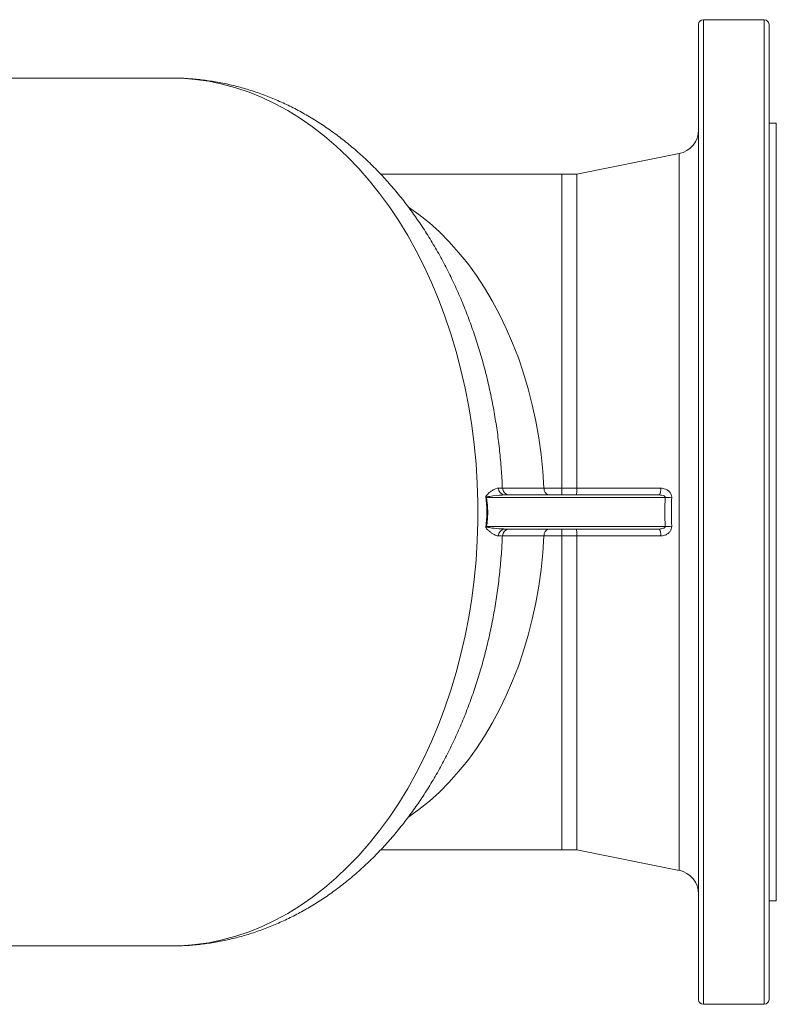
# Model space of a CAD drawing. Units: millimetres. Extents: x 241 to 1269, y 117 to 549.
# Drawn here: x 1114 to 1269, y 289 to 491 of the extents above; entities that cross this region are included whole.
import ezdxf

# ---------------------------------------------------------------- set-up
doc = ezdxf.new("R2010")
doc.units = ezdxf.units.MM

msp = doc.modelspace()

# ---------------------------------------------------------------- linework, layer by layer
at = {"color": 7, "linetype": 'Continuous', "lineweight": 15}
for p, q in [((1253.47, 390.07), (1253.47, 490.32)), ((1266.97, 491.32), (1254.47, 491.32)), ((1267.97, 490.32), (1267.97, 390.07)), ((1144.97, 479.32), (1047.18, 479.32)), ((1269.47, 470.07), (1267.97, 470.07)), ((1269.47, 390.07), (1269.47, 470.07)), ((1249.45, 463.77), (1228.45, 459.57)), ((1225.33, 459.57), (1188, 459.57)), ((1228.45, 459.57), (1225.33, 459.57)), ((1228.45, 459.57), (1228.45, 394.97)), ((1221.67, 394.96), (1225.33, 394.96)), ((1225.33, 394.96), (1225.33, 393.57)), ((1225.33, 394.96), (1228.45, 394.96)), ((1228.45, 394.96), (1228.45, 394.97)), ((1246.59, 393.07), (1209.85, 393.07)), ((1213.71, 393.57), (1245.38, 393.57)), ((1253.47, 289.82), (1253.47, 390.07)), ((1267.97, 390.07), (1267.97, 289.82)), ((1269.47, 310.07), (1269.47, 390.07)), ((1209.85, 387.07), (1246.59, 387.07)), ((1245.38, 386.57), (1213.71, 386.57)), ((1225.33, 385.17), (1221.67, 385.17)), ((1225.33, 386.57), (1225.33, 385.17)), ((1228.45, 385.17), (1225.33, 385.17)), ((1228.45, 385.17), (1228.45, 320.57)), ((1228.45, 385.17), (1228.45, 385.17)), ((1188, 320.57), (1225.33, 320.57)), ((1225.33, 320.57), (1228.45, 320.57)), ((1228.45, 320.57), (1249.45, 316.37)), ((1267.97, 310.07), (1269.47, 310.07)), ((1047.18, 300.82), (1144.97, 300.82)), ((1254.47, 288.82), (1266.97, 288.82))]:
    msp.add_line(p, q, dxfattribs=at)
at = {"color": 8, "linetype": 'Continuous', "lineweight": 15}
for p, q in [((1254.47, 491.32), (1254.47, 390.07)), ((1266.97, 390.07), (1266.97, 491.32)), ((1249.45, 316.37), (1249.45, 463.77)), ((1225.33, 459.57), (1225.33, 394.96)), ((1213.11, 394.96), (1221.67, 394.96)), ((1254.47, 390.07), (1254.47, 288.82)), ((1266.97, 288.82), (1266.97, 390.07)), ((1221.67, 385.17), (1213.11, 385.17)), ((1225.33, 385.17), (1225.33, 320.57))]:
    msp.add_line(p, q, dxfattribs=at)
at = {"color": 8, "linetype": 'Continuous', "lineweight": 15, "flags": 128}
for points in [[(1144.97, 479.32), (1147.1, 479.27), (1149.9, 479.05), (1152.7, 478.65), (1155.48, 478.07), (1158.24, 477.32), (1160.98, 476.4), (1163.68, 475.31), (1166.35, 474.04), (1168.97, 472.62), (1171.55, 471.02), (1174.07, 469.27), (1176.54, 467.36), (1178.94, 465.29), (1181.27, 463.08), (1183.54, 460.72), (1185.73, 458.22), (1187.83, 455.58), (1189.85, 452.82), (1191.78, 449.93), (1193.62, 446.92), (1195.36, 443.8), (1197.01, 440.57), (1198.55, 437.25), (1199.98, 433.83), (1201.3, 430.32), (1202.51, 426.73), (1203.61, 423.07), (1204.59, 419.34), (1205.46, 415.56), (1206.2, 411.72), (1206.82, 407.84), (1207.32, 403.93), (1207.69, 399.99), (1207.94, 396.03), (1208.07, 392.06), (1208.07, 388.08), (1207.94, 384.11), (1207.69, 380.15), (1207.32, 376.21), (1206.82, 372.29), (1206.2, 368.42), (1205.46, 364.58), (1204.59, 360.8), (1203.61, 357.07), (1202.51, 353.41), (1201.3, 349.82), (1199.98, 346.31), (1198.55, 342.89), (1197.01, 339.56), (1195.36, 336.34), (1193.62, 333.22), (1191.78, 330.21), (1189.85, 327.32), (1187.83, 324.55), (1185.73, 321.92), (1183.54, 319.42), (1181.27, 317.06), (1178.94, 314.85), (1176.54, 312.78), (1174.07, 310.87), (1171.55, 309.12), (1168.97, 307.52), (1166.35, 306.09), (1163.68, 304.83), (1160.98, 303.74), (1158.24, 302.81), (1155.48, 302.07), (1152.7, 301.49), (1149.9, 301.09), (1147.1, 300.87), (1144.97, 300.82)], [(1193.82, 452.79), (1195.93, 451.28), (1198.08, 449.55), (1200.16, 447.66), (1202.17, 445.63), (1204.11, 443.46), (1205.97, 441.15), (1207.75, 438.72), (1209.44, 436.16), (1211.03, 433.48), (1212.53, 430.69), (1213.92, 427.8), (1215.21, 424.82), (1216.39, 421.75), (1217.47, 418.59), (1218.42, 415.37), (1219.27, 412.08), (1219.99, 408.73), (1220.59, 405.34), (1221.08, 401.91), (1221.44, 398.45), (1221.67, 394.96)], [(1221.67, 385.17), (1221.44, 381.69), (1221.08, 378.23), (1220.59, 374.8), (1219.99, 371.41), (1219.27, 368.06), (1218.42, 364.77), (1217.47, 361.55), (1216.39, 358.39), (1215.21, 355.32), (1213.92, 352.33), (1212.53, 349.45), (1211.03, 346.66), (1209.44, 343.98), (1207.75, 341.42), (1205.97, 338.99), (1204.11, 336.68), (1202.17, 334.51), (1200.16, 332.48), (1198.08, 330.59), (1195.93, 328.86), (1193.86, 327.38)]]:
    msp.add_lwpolyline(points, dxfattribs=at)
at = {"color": 7, "linetype": 'Continuous', "lineweight": 15, "flags": 128}
for points in [[(1228.45, 394.97), (1231.39, 394.97), (1243.16, 394.97), (1245.68, 394.97)], [(1245.68, 385.17), (1242.74, 385.17), (1230.97, 385.17), (1228.45, 385.17)]]:
    msp.add_lwpolyline(points, dxfattribs=at)
at = {"color": 7, "linetype": 'Continuous', "lineweight": 15}
for centre, radius, start, end in [((1254.47, 490.32), 1, 90, 180), ((1266.97, 490.32), 1, 0, 90), ((1248.47, 468.67), 5, 281.3, 0), ((1213.74, 395.03), 1.46, 181.426, 268.6666), ((1214.61, 395.07), 1.5, 182.0668, 269.9301), ((1222.97, 394.85), 1.3, 175.0033, 259.3774), ((1243.71, 394.65), 1.99, 327.1137, 9.1929), ((1210.74, 390.29), 2.92, 107.647, 110.5962), ((1248.86, 429.53), 36.53, 266.4451, 268.5718), ((1210.74, 389.85), 2.92, 249.4038, 252.353), ((1248.86, 350.61), 36.53, 91.4282, 93.5549), ((1213.74, 385.11), 1.46, 91.3334, 178.574), ((1214.61, 385.07), 1.5, 90.0751, 177.7525), ((1222.97, 385.29), 1.3, 100.6226, 184.9967), ((1243.71, 385.49), 1.99, 350.8071, 32.8863), ((1248.47, 311.47), 5, 0, 78.7), ((1254.47, 289.82), 1, 180, 270), ((1266.97, 289.82), 1, 270, 0)]:
    msp.add_arc(centre, radius, start, end, dxfattribs=at)
msp.add_ellipse((1340.09, 390.07), major_axis=(93.55, 0), ratio=0.979833, start_param=3.108858, end_param=3.174327, dxfattribs=at)
for points, knots in [([(1213.09, 395.01), (1213.08, 395.37), (1213.03, 396.98), (1212.82, 399.85), (1212.46, 403.61), (1211.96, 407.34), (1211.35, 411.04), (1210.63, 414.71), (1209.78, 418.34), (1208.82, 421.91), (1207.74, 425.44), (1206.55, 428.91), (1205.24, 432.31), (1203.82, 435.64), (1202.29, 438.89), (1200.66, 442.05), (1198.91, 445.13), (1197.07, 448.1), (1195.12, 450.97), (1193.08, 453.73), (1190.94, 456.38), (1188.72, 458.9), (1186.41, 461.29), (1184.02, 463.55), (1181.56, 465.67), (1179.03, 467.65), (1176.43, 469.48), (1173.78, 471.16), (1171.08, 472.69), (1168.33, 474.06), (1165.55, 475.28), (1162.73, 476.34), (1159.88, 477.24), (1157.01, 477.98), (1154.12, 478.56), (1151.22, 478.98), (1148.31, 479.23), (1146.22, 479.34), (1145.09, 479.31), (1144.93, 479.31)], [0, 0, 0, 0, 0.008173, 0.03689, 0.065617, 0.094354, 0.123105, 0.151871, 0.180654, 0.209455, 0.238273, 0.26711, 0.295962, 0.324827, 0.353701, 0.382576, 0.411444, 0.440296, 0.46912, 0.497903, 0.52663, 0.555286, 0.583853, 0.612316, 0.640658, 0.668864, 0.696924, 0.724826, 0.752564, 0.780137, 0.807546, 0.834797, 0.861898, 0.888862, 0.915707, 0.942449, 0.969111, 0.995714, 1, 1, 1, 1]), ([(1209.71, 393.02), (1209.71, 393.06), (1209.7, 393.13), (1209.72, 393.26), (1209.82, 393.48), (1210.11, 393.81), (1210.55, 394.18), (1211.14, 394.55), (1211.75, 394.91), (1212.1, 394.96), (1212.28, 394.99)], [0, 0, 0, 0, 0.017188, 0.034335, 0.062785, 0.144435, 0.317459, 0.491079, 0.745796, 1, 1, 1, 1]), ([(1228.45, 394.96), (1228.45, 394.8), (1228.44, 394.46), (1228.41, 394.04), (1228.37, 393.72), (1228.33, 393.59), (1228.31, 393.57), (1228.3, 393.57), (1228.3, 393.57)], [0, 0, 0, 0, 0.223502, 0.446984, 0.671037, 0.896158, 0.994501, 1, 1, 1, 1]), ([(1245.68, 394.97), (1246.01, 394.94), (1246.6, 394.88), (1247.3, 394.46), (1247.75, 393.94), (1247.94, 393.43), (1247.94, 393.11), (1247.95, 393.01)], [0, 0, 0, 0, 0.300631, 0.528628, 0.719208, 0.910724, 1, 1, 1, 1]), ([(1209.71, 387.12), (1209.77, 387.61), (1209.89, 388.61), (1209.96, 390.59), (1209.81, 392.06), (1209.71, 393.02)], [0, 0, 0, 0, 0.253157, 0.50928, 1, 1, 1, 1]), ([(1213.71, 393.57), (1213.5, 393.57), (1212.47, 393.55), (1211.3, 393.43), (1210.26, 393.24), (1210.08, 393.2), (1209.98, 393.17), (1209.92, 393.15), (1209.89, 393.14), (1209.87, 393.12), (1209.86, 393.11), (1209.85, 393.1), (1209.85, 393.09), (1209.85, 393.09), (1209.85, 393.08), (1209.85, 393.07), (1209.85, 393.07), (1209.85, 393.07)], [0, 0, 0, 0, 0.165574, 0.828585, 0.900333, 0.940556, 0.963231, 0.976146, 0.983644, 0.98814, 0.992625, 0.994219, 0.995828, 0.996906, 0.997986, 0.99947, 1, 1, 1, 1]), ([(1209.85, 393.07), (1209.94, 392.33), (1210.12, 390.82), (1210.08, 388.79), (1209.92, 387.55), (1209.85, 387.07)], [0, 0, 0, 0, 0.373783, 0.758022, 1, 1, 1, 1]), ([(1246.59, 393.07), (1246.59, 393.09), (1246.59, 393.13), (1246.57, 393.2), (1246.5, 393.29), (1246.3, 393.43), (1245.91, 393.54), (1245.57, 393.56), (1245.38, 393.57)], [0, 0, 0, 0, 0.041833, 0.083591, 0.146883, 0.26157, 0.588823, 1, 1, 1, 1]), ([(1247.95, 393.01), (1247.92, 392.01), (1247.87, 390.05), (1247.92, 388.09), (1247.95, 387.13)], [0, 0, 0, 0, 0.510026, 1, 1, 1, 1]), ([(1212.28, 385.14), (1212.11, 385.17), (1211.77, 385.23), (1211.21, 385.54), (1210.71, 385.86), (1210.36, 386.13), (1210.12, 386.34), (1209.93, 386.53), (1209.8, 386.7), (1209.73, 386.86), (1209.7, 386.99), (1209.71, 387.08), (1209.71, 387.12)], [0, 0, 0, 0, 0.243334, 0.487121, 0.6451, 0.754099, 0.8293, 0.881616, 0.936221, 0.959247, 0.982527, 1, 1, 1, 1]), ([(1209.85, 387.07), (1209.85, 387.07), (1209.85, 387.06), (1209.85, 387.05), (1209.85, 387.05), (1209.85, 387.04), (1209.86, 387.02), (1209.91, 386.99), (1210.11, 386.92), (1210.95, 386.76), (1212.21, 386.62), (1213.26, 386.58), (1213.71, 386.57)], [0, 0, 0, 0, 0.001538, 0.002704, 0.003879, 0.005179, 0.007343, 0.01394, 0.04402, 0.163363, 0.640128, 1, 1, 1, 1]), ([(1245.38, 386.57), (1245.7, 386.58), (1246.06, 386.6), (1246.43, 386.79), (1246.53, 386.88), (1246.58, 386.97), (1246.6, 387.03), (1246.59, 387.06), (1246.59, 387.07)], [0, 0, 0, 0, 0.673662, 0.767312, 0.885268, 0.932686, 0.980492, 1, 1, 1, 1]), ([(1247.95, 387.13), (1247.93, 386.94), (1247.91, 386.56), (1247.63, 386.05), (1247.21, 385.62), (1246.6, 385.29), (1246.06, 385.18), (1245.74, 385.17), (1245.68, 385.17)], [0, 0, 0, 0, 0.166616, 0.332934, 0.507176, 0.707846, 0.944608, 1, 1, 1, 1]), ([(1144.97, 300.82), (1145.6, 300.83), (1147.18, 300.84), (1149.74, 301.01), (1152.63, 301.34), (1155.5, 301.84), (1158.35, 302.49), (1161.17, 303.29), (1163.97, 304.25), (1166.74, 305.36), (1169.46, 306.62), (1172.14, 308.03), (1174.78, 309.59), (1177.36, 311.29), (1179.89, 313.14), (1182.36, 315.13), (1184.75, 317.26), (1187.08, 319.52), (1189.34, 321.92), (1191.51, 324.44), (1193.6, 327.08), (1195.59, 329.84), (1197.5, 332.71), (1199.31, 335.68), (1201.01, 338.76), (1202.62, 341.92), (1204.12, 345.17), (1205.51, 348.5), (1206.79, 351.9), (1207.96, 355.37), (1209.01, 358.9), (1209.95, 362.48), (1210.77, 366.11), (1211.48, 369.78), (1212.06, 373.49), (1212.53, 377.22), (1212.87, 380.98), (1213.06, 383.62), (1213.1, 385), (1213.1, 385.13)], [0, 0, 0, 0, 0.017052, 0.043616, 0.07018, 0.096769, 0.123404, 0.150109, 0.176904, 0.203808, 0.230835, 0.258, 0.285311, 0.312775, 0.340394, 0.368166, 0.396087, 0.424149, 0.45234, 0.480649, 0.509061, 0.537562, 0.566137, 0.594771, 0.623452, 0.652168, 0.680907, 0.709662, 0.738424, 0.767187, 0.795947, 0.8247, 0.853447, 0.882186, 0.910917, 0.939642, 0.968362, 0.997078, 1, 1, 1, 1]), ([(1228.3, 386.57), (1228.3, 386.57), (1228.31, 386.57), (1228.33, 386.55), (1228.37, 386.42), (1228.41, 386.1), (1228.44, 385.67), (1228.45, 385.34), (1228.45, 385.17)], [0, 0, 0, 0, 0.005499, 0.103842, 0.328963, 0.553016, 0.776498, 1, 1, 1, 1])]:
    msp.add_open_spline(points, degree=3, knots=knots, dxfattribs=at)
at = {"color": 8, "linetype": 'Continuous', "lineweight": 15}
for points, knots in [([(1212.28, 394.99), (1212.55, 395), (1213.03, 395), (1213.06, 395), (1213.07, 395.01)], [0, 0, 0, 0, 0.556234, 1, 1, 1, 1]), ([(1213.09, 385.13), (1213.1, 385.13), (1213.17, 385.13), (1212.94, 385.14), (1212.5, 385.14), (1212.28, 385.14)], [0, 0, 0, 0, 0.029986, 0.509512, 1, 1, 1, 1])]:
    msp.add_open_spline(points, degree=3, knots=knots, dxfattribs=at)

doc.saveas('drawing.dxf')
